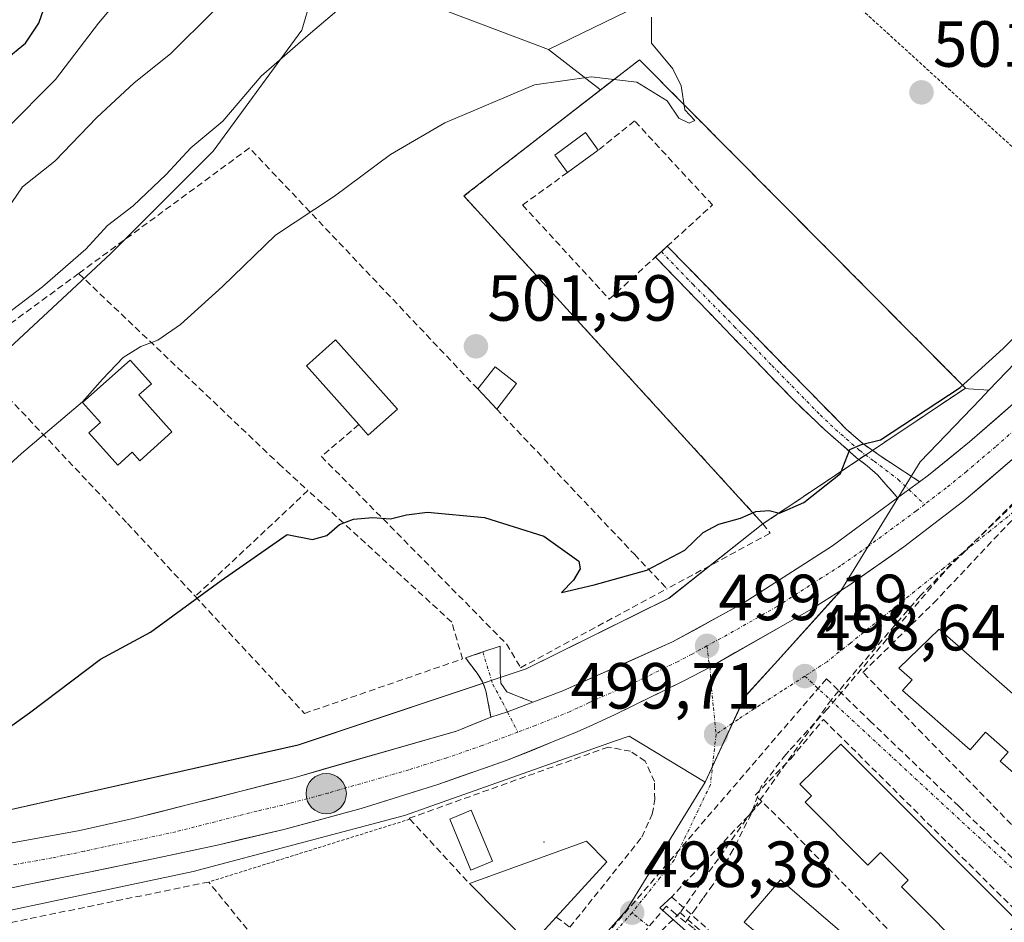
# Model space of a CAD drawing. Units: metres. Extents: x 617326 to 620768, y 4750254 to 4752627.
# Drawn here: x 619163 to 619315, y 4751115 to 4751253 of the extents above; entities that cross this region are included whole.
import ezdxf
from ezdxf.enums import TextEntityAlignment as Align

# ---------------------------------------------------------------- set-up
doc = ezdxf.new("R2010")
doc.units = ezdxf.units.M
doc.header["$MEASUREMENT"] = 0
for name, pattern in [('TRAZO_Y_PUNTO', [1, 0.5, -0.25, 0, -0.25]), ('TRAZOS', [0.75, 0.5, -0.25]), ('TRAZOSX2', [1.5, 1, -0.5])]:
    doc.linetypes.add(name, pattern=pattern)
for name, color, linetype, lineweight in [('Alambrada', 19, 'TRAZOS', 0), ('Arbolado forestal CxS', 92, 'Continuous', 0), ('Camino', 19, 'TRAZOSX2', 0), ('Camino Cxs', 19, 'Continuous', 0), ('Camino eje', 19, 'TRAZO_Y_PUNTO', 0), ('Carretera de calzada única', 19, 'Continuous', 13), ('Carretera de calzada única Cxs', 19, 'Continuous', 13), ('Carretera de calzada única eje', 19, 'TRAZO_Y_PUNTO', 0), ('Carátula', 7, 'Continuous', 5), ('Cementerio', 135, 'TRAZOSX2', 0), ('Cementerio Cxs', 135, 'Continuous', 0), ('Conducción de agua lineal', 5, 'TRAZOSX2', 0), ('Curva de nivel maestra', 36, 'Continuous', 30), ('Curva de nivel normal', 36, 'Continuous', 0), ('Edificación', 1, 'Continuous', 13), ('Edificación Cxs', 1, 'Continuous', 13), ('Edificación ligera', 1, 'Continuous', 0), ('Edificación ligera Cxs', 1, 'Continuous', 0), ('Elemento construido', 1, 'Continuous', 0), ('Layer 0', 7, 'Continuous', 0), ('Matorral CxS', 135, 'Continuous', 0), ('Muro lineal', 1, 'TRAZOSX2', 13), ('Núcleo urbano CxS', 19, 'Continuous', 0), ('Prado CxS', 92, 'Continuous', 0), ('Punto de cota en terreno', 7, 'Continuous', 0), ('Punto kilométrico de carretera', 7, 'Continuous', 0), ('Rótulo de punto de cota en terreno', 19, 'Continuous', 0), ('Seto lineal', 92, 'TRAZOSX2', 0), ('Vía urbana eje', 5, 'TRAZO_Y_PUNTO', 0)]:
    doc.layers.add(name, color=color, linetype=linetype, lineweight=lineweight)
doc.styles.add('Arial', font='txt', dxfattribs={"height": 0.2})

# ---------------------------------------------------------------- blocks, each defined once
blk = doc.blocks.new('*U164')
at = {"layer": 'Núcleo urbano CxS', "color": 19, "linetype": 'Continuous', "lineweight": 0}
blk.add_polyline3d([(619121.2755, 4751122.7913, 500.3538), (619206.2309, 4751141.9027, 499.2249), (619241.2517, 4751153.5889, 498.9811), (619263.2122, 4751164.4866, 498.7611), (619277.6501, 4751175.9101, 498.5659), (619308.7801, 4751196.7701, 498.4472), (619309.2367, 4751196.6303, 498.5222), (619312.3845, 4751196.4297, 498.9365), (619311.0877, 4751195.0809, 498.8846), (619301.8095, 4751185.4301, 499.0401), (619289.6197, 4751165.6217, 498.9406), (619288.5543, 4751164.4461, 498.8306), (619279.9159, 4751154.9139, 498.9934), (619274.8907, 4751149.3687, 499.5373), (619268.7587, 4751136.1877, 499.4341), (619257.1097, 4751143.2741, 498.9955), (619254.8573, 4751142.4789, 498.9699), (619222.5725, 4751131.0841, 498.6268), (619190.0669, 4751122.4497, 498.0774), (619139.7845, 4751111.7835, 498.0997)], dxfattribs=at)
blk = doc.blocks.new('*U175')
at = {"layer": 'Curva de nivel normal', "color": 36, "linetype": 'Continuous', "lineweight": 0}
blk.add_polyline3d([(619161.43, 4751224.15, 515), (619163.85, 4751227.69, 515), (619168.81, 4751231.64, 515), (619175.28, 4751238.35, 515), (619181.02, 4751243.7, 515), (619186.61, 4751248.17, 515), (619193.2, 4751254.71, 515)], dxfattribs=at)
blk = doc.blocks.new('*U182')
at = {"layer": 'Curva de nivel normal', "color": 36, "linetype": 'Continuous', "lineweight": 0}
blk.add_polyline3d([(619161.3, 4751236.54, 520), (619168.94, 4751244.2, 520), (619175.54, 4751252.87, 520), (619181.14, 4751259.54, 520)], dxfattribs=at)
blk = doc.blocks.new('*U216')
at = {"layer": 'Curva de nivel maestra', "color": 36, "linetype": 'Continuous', "lineweight": 30}
blk.add_polyline3d([(619161.18, 4751247.21, 525), (619164.32, 4751249.8, 525), (619166.36, 4751252.85, 525), (619168.66, 4751259.54, 525)], dxfattribs=at)
blk = doc.blocks.new('5PATER')
at = {"layer": 'Carátula', "linetype": 'Continuous', "lineweight": 5}
h = blk.add_hatch(color=250, dxfattribs=at)
edge = h.paths.add_edge_path()
edge.add_ellipse((0, 0.01), major_axis=(-1.33, -1.34), ratio=0.999422, start_angle=0, end_angle=360)
blk = doc.blocks.new('5HITCA')
at = {"layer": 'Carátula', "linetype": 'Continuous', "lineweight": 5}
h = blk.add_hatch(color=1, dxfattribs=at)
edge = h.paths.add_edge_path()
edge.add_arc((0, 0), 3.1, 0.0011, 360.0011)
at = {"layer": 'Carátula', "color": 250, "linetype": 'Continuous', "lineweight": 5}
blk.add_circle((0, 0, 0), 3.1, dxfattribs=at)

msp = doc.modelspace()

# ---------------------------------------------------------------- linework, layer by layer
at = {"layer": 'Alambrada', "color": 19, "linetype": 'TRAZOS', "lineweight": 0}
for points in [[(619469.28, 4751374.42, 499.71), (619492.3, 4751400.22, 499.83), (619499.8, 4751424.82, 503.4), (619498.12, 4751431.74, 505.12), (619474.2, 4751448.73, 510.87), (619449.4, 4751452.48, 515.18), (619440.9, 4751442.3, 513.23), (619422.43, 4751433.6, 512.92), (619410.67, 4751426.29, 512.91), (619391.3, 4751406.62, 511.33), (619363.14, 4751391.49, 512.11), (619326.39, 4751378.44, 516.04), (619294.86, 4751372.41, 521.17), (619287.16, 4751373.19, 522.97), (619276.58, 4751379.42, 526.24), (619261.46, 4751366.96, 526.17), (619311.58, 4751287.82, 503.08), (619284.35, 4751271.72, 504.25), (619283.96, 4751263.03, 503.33), (619331.01, 4751220.15, 498.94), (619371.71, 4751270.36, 499.95), (619391.07, 4751291.02, 499.87), (619411.49, 4751313.95, 500.17)], [(619223.38, 4751130.5, 498.91), (619192.48, 4751120.84, 498.45)]]:
    msp.add_polyline3d(points, dxfattribs=at)
at = {"layer": 'Arbolado forestal CxS', "color": 92, "linetype": 'Continuous', "lineweight": 0}
for points in [[(619236.04, 4751399.97, 544.58), (619257.82, 4751373.45, 526.7), (619278.34, 4751345.01, 520.59), (619298.3, 4751306.39, 507.27), (619304.19, 4751281.02, 502.58), (619273.82, 4751263.01, 503.87), (619244.7, 4751248.82, 505.2)], [(619273.82, 4751263.01, 503.87), (619244.7, 4751248.82, 505.2), (619209.8, 4751262.06, 510.61)], [(619209.8, 4751262.06, 510.61), (619244.7, 4751248.82, 505.2)]]:
    msp.add_polyline3d(points, dxfattribs=at)
at = {"layer": 'Camino', "color": 19, "linetype": 'TRAZOSX2', "lineweight": 0}
for points in [[(619261.67, 4751217.41), (619262.04, 4751217.75)], [(619262.04, 4751217.75), (619262.94, 4751218.58), (619275.59, 4751205.65), (619290.44, 4751190.48), (619293.01, 4751188.23), (619295.82, 4751186.26), (619301.72, 4751182.37)], [(619298.35, 4751179.89), (619297.85, 4751180.47), (619296.55, 4751181.96), (619295.24, 4751183.44), (619293.69, 4751184.81), (619292.04, 4751186.07), (619287.16, 4751190.35), (619282.44, 4751194.84), (619270.86, 4751206.84), (619261.13, 4751216.92), (619261.67, 4751217.41)], [(619235.85, 4751146.17), (619235.08, 4751150.23), (619234.57, 4751151.63), (619233.74, 4751152.92), (619231.93, 4751155.28), (619234.6, 4751156.2)], [(619234.6, 4751156.2), (619237.26, 4751157.11), (619237.26, 4751153.24), (619237.39, 4751151.41), (619238.28, 4751150.1), (619239.95, 4751149.42), (619242.3, 4751148.48)]]:
    msp.add_lwpolyline(points, dxfattribs=at)
at = {"layer": 'Camino Cxs', "color": 19, "linetype": 'Continuous', "lineweight": 0}
for points in [[(619301.72, 4751182.37), (619298.35, 4751179.89)], [(619242.3, 4751148.48), (619238.38, 4751147), (619235.85, 4751146.17)]]:
    msp.add_lwpolyline(points, dxfattribs=at)
for points in [[(619301.72, 4751182.37, 498.81), (619298.35, 4751179.89, 498.83), (619297.85, 4751180.47, 498.81), (619296.55, 4751181.96, 498.77), (619295.24, 4751183.44, 498.96), (619293.69, 4751184.81, 499.39), (619292.04, 4751186.07, 499.71), (619289.6, 4751188.21, 500.26), (619287.16, 4751190.35, 500.66), (619284.8, 4751192.6, 500.83), (619282.44, 4751194.84, 501.16), (619279.55, 4751197.84, 501.34), (619276.65, 4751200.84, 501.59), (619273.76, 4751203.84, 501.58), (619270.86, 4751206.84, 501.71), (619267.62, 4751210.2, 501.91), (619264.37, 4751213.56, 502.1), (619261.13, 4751216.92, 502.37), (619262.94, 4751218.58, 502.41), (619266.1, 4751215.35, 502.15), (619269.27, 4751212.12, 501.94), (619272.43, 4751208.88, 501.77), (619275.59, 4751205.65, 501.64), (619278.56, 4751202.62, 501.6), (619281.53, 4751199.58, 501.29), (619284.5, 4751196.55, 501.21), (619287.47, 4751193.51, 500.66), (619290.44, 4751190.48, 500.48), (619293.01, 4751188.23, 499.92), (619295.82, 4751186.26, 499.47), (619298.77, 4751184.32, 498.79), (619301.72, 4751182.37, 498.81)], [(619242.3, 4751148.48, 499.03), (619238.38, 4751147, 499.11), (619235.85, 4751146.17, 499.09), (619235.08, 4751150.23, 498.95), (619234.57, 4751151.63, 499.02), (619233.74, 4751152.92, 499.13), (619231.93, 4751155.28, 499.26), (619234.6, 4751156.2, 499.27), (619237.26, 4751157.11, 499.28), (619237.26, 4751153.24, 499.01), (619237.39, 4751151.41, 499), (619238.28, 4751150.1, 498.96), (619239.95, 4751149.42, 498.92), (619242.3, 4751148.48, 499.03)]]:
    msp.add_polyline3d(points, close=True, dxfattribs=at)
at = {"layer": 'Camino eje', "color": 19, "linetype": 'TRAZO_Y_PUNTO', "lineweight": 0}
for points in [[(619262.04, 4751217.75), (619266.9, 4751212.71), (619273.23, 4751206.25), (619279.02, 4751200.25), (619286.44, 4751192.66), (619288.8, 4751190.42), (619292.53, 4751187.15), (619293.35, 4751186.52), (619294.76, 4751185.54), (619298.44, 4751182.72), (619300.08, 4751181.17)], [(619300.08, 4751181.17), (619302.5, 4751178.88)], [(619234.6, 4751156.2), (619236.12, 4751151.25), (619237.63, 4751148.48), (619238.38, 4751147)], [(619238.38, 4751147), (619239.97, 4751143.88)]]:
    msp.add_lwpolyline(points, dxfattribs=at)
at = {"layer": 'Carretera de calzada única', "color": 19, "linetype": 'Continuous', "lineweight": 13}
for points in [[(619301.72, 4751182.37), (619303.1, 4751183.39), (619309.39, 4751188.51), (619316.92, 4751195.09), (619321.01, 4751198.93), (619329.87, 4751207.74), (619342.6, 4751221.06), (619364.16, 4751245.68), (619395.23, 4751282.13), (619414.73, 4751304.92), (619461.89, 4751358.99), (619478.25, 4751377.89), (619501.14, 4751405.19), (619506.07, 4751411.51), (619514.71, 4751424.65), (619519.28, 4751431.96), (619523.16, 4751438.39), (619524.71, 4751441.82), (619529.21, 4751454.38), (619532.55, 4751463.76), (619534.39, 4751469.92), (619543.51, 4751507.25), (619548.23, 4751528.05), (619552.69, 4751550.09)], [(619523.37, 4751425.59), (619520.46, 4751420.94), (619511.64, 4751407.52), (619506.46, 4751400.89), (619483.5, 4751373.49), (619456.8, 4751344.11), (619440.37, 4751324.83), (619402.46, 4751280.91), (619356.75, 4751228.11), (619336.64, 4751206.17), (619327.23, 4751196.41), (619317.39, 4751187.02), (619308.53, 4751179.44), (619299.28, 4751172.38), (619290.83, 4751166.41), (619285.03, 4751162.71), (619269.52, 4751153.89)], [(619242.3, 4751148.48), (619246.89, 4751150.21), (619263.76, 4751157.75), (619274.6, 4751163.69), (619288.32, 4751172.51), (619298.35, 4751179.89)], [(619269.52, 4751153.89), (619265.48, 4751151.76), (619254.96, 4751146.6), (619251.53, 4751145.01), (619249.1, 4751143.9), (619238.48, 4751139.6), (619227.66, 4751135.84), (619215.92, 4751132.14), (619204.03, 4751128.92), (619194.01, 4751126.57), (619183.94, 4751124.38), (619174.03, 4751122.36), (619164.1, 4751120.34), (619154.14, 4751118.19)], [(619132.92, 4751120.23), (619140.01, 4751122.11), (619152.94, 4751125.19), (619172.64, 4751128.75), (619180.87, 4751130.58), (619205.78, 4751136.92), (619230.53, 4751144.04), (619235.85, 4751146.17)]]:
    msp.add_lwpolyline(points, dxfattribs=at)
at = {"layer": 'Carretera de calzada única Cxs', "color": 19, "linetype": 'Continuous', "lineweight": 13}
for points in [[(619301.72, 4751182.37), (619298.35, 4751179.89)], [(619242.3, 4751148.48), (619238.38, 4751147), (619235.85, 4751146.17)]]:
    msp.add_lwpolyline(points, dxfattribs=at)
for points in [[(619160.82, 4751126.61, 499.62), (619164.76, 4751127.33, 499.62), (619168.7, 4751128.04, 499.64), (619172.64, 4751128.75, 499.65), (619176.76, 4751129.67, 499.54), (619180.87, 4751130.58, 499.36), (619185.02, 4751131.64, 499.3), (619189.17, 4751132.69, 499.4), (619193.33, 4751133.75, 499.49), (619197.48, 4751134.81, 499.31), (619201.63, 4751135.86, 499.15), (619205.78, 4751136.92, 499.15), (619209.91, 4751138.11, 499.21), (619214.03, 4751139.29, 499.19), (619218.16, 4751140.48, 499), (619222.28, 4751141.67, 498.9), (619226.41, 4751142.85, 499.08), (619230.53, 4751144.04, 499.06), (619233.19, 4751145.1, 499), (619235.85, 4751146.17, 499.09), (619238.38, 4751147, 499.11), (619242.3, 4751148.48, 499.03), (619246.89, 4751150.21, 498.85), (619251.11, 4751152.1, 498.89), (619255.33, 4751153.98, 498.88), (619259.54, 4751155.87, 498.79), (619263.76, 4751157.75, 498.88), (619267.37, 4751159.73, 498.82), (619270.99, 4751161.71, 498.81), (619274.6, 4751163.69, 498.81), (619278.03, 4751165.9, 498.69), (619281.46, 4751168.1, 498.79), (619284.89, 4751170.31, 498.68), (619288.32, 4751172.51, 498.66), (619291.66, 4751174.97, 498.64), (619295.01, 4751177.43, 498.65), (619298.35, 4751179.89, 498.83), (619301.72, 4751182.37, 498.81), (619303.1, 4751183.39, 498.82), (619306.25, 4751185.95, 498.74), (619309.39, 4751188.51, 498.72), (619313.16, 4751191.8, 498.71), (619316.92, 4751195.09, 498.78)], [(619317.39, 4751187.02, 499), (619314.44, 4751184.49, 498.95), (619311.48, 4751181.97, 499), (619308.53, 4751179.44, 499), (619305.45, 4751177.09, 499.04), (619302.36, 4751174.73, 499.04), (619299.28, 4751172.38, 499.06), (619296.46, 4751170.39, 499.18), (619293.65, 4751168.4, 499.21), (619290.83, 4751166.41, 499.2), (619287.93, 4751164.56, 499.26), (619285.03, 4751162.71, 499.25), (619281.15, 4751160.51, 499.35), (619277.28, 4751158.3, 499.37), (619273.4, 4751156.1, 499.37), (619269.52, 4751153.89, 499.45), (619265.48, 4751151.76, 499.44), (619261.97, 4751150.04, 499.46), (619258.47, 4751148.32, 499.47), (619254.96, 4751146.6, 499.39), (619251.53, 4751145.01, 499.42), (619249.1, 4751143.9, 499.47), (619245.56, 4751142.47, 499.39), (619242.02, 4751141.03, 499.34), (619238.48, 4751139.6, 499.45), (619234.87, 4751138.35, 499.55), (619231.27, 4751137.09, 499.37), (619227.66, 4751135.84, 499.33), (619223.75, 4751134.61, 499.39), (619219.83, 4751133.37, 499.49), (619215.92, 4751132.14, 499.36), (619211.96, 4751131.07, 499.31), (619207.99, 4751129.99, 499.41), (619204.03, 4751128.92, 499.58), (619200.69, 4751128.14, 499.6), (619197.35, 4751127.35, 499.45), (619194.01, 4751126.57, 499.4), (619190.65, 4751125.84, 499.47), (619187.3, 4751125.11, 499.62), (619183.94, 4751124.38, 499.68), (619180.64, 4751123.71, 499.7), (619177.33, 4751123.03, 499.73), (619174.03, 4751122.36, 499.7), (619170.72, 4751121.69, 499.69), (619167.41, 4751121.01, 499.7), (619164.1, 4751120.34, 499.71), (619160.78, 4751119.62, 499.72)]]:
    msp.add_polyline3d(points, dxfattribs=at)
at = {"layer": 'Carretera de calzada única eje', "color": 19, "linetype": 'TRAZO_Y_PUNTO', "lineweight": 0}
for points in [[(619398.85, 4751281.51), (619383.32, 4751263.29), (619360.46, 4751236.9), (619349.67, 4751224.59), (619339.62, 4751213.6), (619333.26, 4751206.94), (619328.55, 4751202.07), (619324.12, 4751197.67), (619322.07, 4751195.75), (619317.16, 4751191.06), (619313.39, 4751187.76), (619308.96, 4751183.98), (619305.82, 4751181.42), (619302.5, 4751178.88)], [(619302.5, 4751178.88), (619301.19, 4751177.88), (619293.8, 4751172.44), (619289.57, 4751169.46), (619286.67, 4751167.6), (619279.82, 4751163.19), (619272.17, 4751158.84), (619269.05, 4751157.14)], [(619269.05, 4751157.14), (619266.76, 4751155.88), (619264.62, 4751154.76), (619259.35, 4751152.18), (619250.92, 4751148.41), (619249.21, 4751147.6), (619248, 4751147.05), (619242.69, 4751144.91), (619239.97, 4751143.88)], [(619239.97, 4751143.88), (619234.5, 4751141.82), (619229.08, 4751139.93), (619223.23, 4751138.09), (619210.85, 4751134.52), (619204.91, 4751132.92), (619199.89, 4751131.74), (619187.44, 4751128.57), (619182.41, 4751127.48), (619177.46, 4751126.47), (619173.32, 4751125.56), (619168.37, 4751124.55), (619158.53, 4751122.76), (619153.55, 4751121.69), (619148.57, 4751120.59), (619142.1, 4751119.06), (619135.98, 4751117.63), (619132.55, 4751116.72)]]:
    msp.add_lwpolyline(points, dxfattribs=at)
at = {"layer": 'Cementerio', "color": 135, "linetype": 'TRAZOSX2', "lineweight": 0}
msp.add_polyline3d([(619277.65, 4751175.91, 499.48), (619308.78, 4751196.77, 499.11), (619258.66, 4751247.25, 505.04), (619231.69, 4751226.3, 503.69), (619277.65, 4751175.91, 499.48)], dxfattribs=at)
at = {"layer": 'Cementerio Cxs', "color": 135, "linetype": 'Continuous', "lineweight": 0}
msp.add_polyline3d([(619277.65, 4751175.91, 499.48), (619231.69, 4751226.3, 503.69), (619258.66, 4751247.25, 505.04), (619308.78, 4751196.77, 499.11), (619277.65, 4751175.91, 499.48)], close=True, dxfattribs=at)
at = {"layer": 'Conducción de agua lineal', "color": 5, "linetype": 'TRAZOSX2', "lineweight": 0}
for points in [[(619317.37, 4751180.04, 498.36), (619306.5, 4751169.68, 498.46), (619296.7, 4751158.17, 498.37), (619287.59, 4751147.48, 498.45)], [(619317.32, 4751180.27, 498.39), (619301.84, 4751164.89, 498.47)], [(619301.84, 4751164.89, 498.47), (619289.31, 4751150.24, 498.36), (619288.16, 4751148.89, 498.4)], [(619287.41, 4751152.08, 498.45), (619260, 4751120.22, 498.63), (619252.4, 4751111.4, 498.09)], [(619287.41, 4751152.08, 498.45), (619289.31, 4751150.24, 498.36), (619294.08, 4751145.64, 498.23), (619307.73, 4751132.5, 498.01), (619317.83, 4751122.76, 497.89), (619325.44, 4751115.43, 497.79), (619325.86, 4751115.03, 497.79)], [(619288.16, 4751148.89, 498.4), (619264.92, 4751116.15, 498.33)], [(619287.59, 4751147.48, 498.45), (619281.62, 4751140.95, 499.05), (619281.17, 4751140.46, 499.07), (619277.38, 4751135.5, 499.26), (619275.86, 4751131.33, 498.7), (619273.08, 4751125.82, 498.18), (619269.97, 4751120.43, 498.12), (619268.41, 4751118.29, 498.15), (619267.31, 4751116.78, 498.22), (619265.77, 4751114.66, 498.29)], [(619265.77, 4751114.66, 498.29), (619264.24, 4751115.91, 498.35), (619262.81, 4751117.15, 498.46), (619245.65, 4751096.82, 497.88), (619242.61, 4751093.48, 497.85), (619241.39, 4751091.93, 497.74), (619240.8, 4751091.15, 497.7), (619219.29, 4751066.71, 497.48)], [(619264.92, 4751116.15, 498.33), (619240.77, 4751092.39, 497.76)], [(619264.92, 4751116.15, 498.33), (619278.08, 4751104.22, 497.57)], [(619219.29, 4751066.71, 497.48), (619222.03, 4751064.41, 497.54), (619231.36, 4751056.02, 497.37), (619236.81, 4751051.13, 497.42), (619237.45, 4751050.55, 497.42), (619253.62, 4751036.02, 497.08), (619254.97, 4751034.81, 497.07), (619256.67, 4751036.52, 497.18), (619276.92, 4751059.22, 497), (619279.18, 4751061.64, 497.03), (619280.17, 4751062.68, 497.06), (619281.09, 4751063.67, 497.09), (619282.2, 4751065.18, 497.08), (619298.15, 4751083, 497.27), (619299.48, 4751084.5, 497.33), (619297.95, 4751085.87, 497.35), (619284.99, 4751097.53, 497.63), (619275.61, 4751105.97, 497.77), (619266.99, 4751113.73, 498.25), (619265.77, 4751114.66, 498.29)]]:
    msp.add_polyline3d(points, dxfattribs=at)
at = {"layer": 'Curva de nivel maestra', "color": 36, "linetype": 'Continuous', "lineweight": 30}
msp.add_polyline3d([(619149.53, 4751135.85, 500), (619164.95, 4751146.87, 500), (619175.86, 4751155.11, 500), (619183.52, 4751159.27, 500), (619194.4, 4751167.2, 500), (619204.53, 4751174.27, 500), (619208.43, 4751173.47, 500), (619210.6, 4751174.12, 500), (619212.55, 4751175.82, 500), (619214.72, 4751176.61, 500), (619217.62, 4751176.85, 500), (619220.39, 4751176.66, 500), (619222.86, 4751177.27, 500), (619226.11, 4751177.7, 500), (619234.88, 4751176.88, 500), (619243.97, 4751173.98, 500), (619249.33, 4751170.16, 500), (619249.56, 4751169, 500), (619248.55, 4751167.23, 500), (619246.7, 4751165.36, 500), (619251.7, 4751166.51, 500), (619259.81, 4751168.76, 500), (619265.64, 4751171.83, 500), (619268.47, 4751174.56, 500), (619270.86, 4751175.85, 500), (619274.2, 4751176.78, 500), (619276.58, 4751177.79, 500), (619278.61, 4751177.96, 500), (619280.2, 4751177.54, 500), (619283.92, 4751179.19, 500), (619289.59, 4751183.66, 500), (619291, 4751187.33, 500), (619292.8, 4751188.12, 500), (619295.69, 4751188.81, 500), (619307.97, 4751196.87, 500), (619314.58, 4751202.87, 500), (619318.86, 4751207.2, 500)], dxfattribs=at)
at = {"layer": 'Curva de nivel normal', "color": 36, "linetype": 'Continuous', "lineweight": 0}
for points in [[(619218.26, 4751259.98, 510), (619207.76, 4751251.01, 510), (619200.53, 4751244.72, 510), (619194.66, 4751237.79, 510), (619189.72, 4751233.7, 510), (619185.93, 4751229.6, 510), (619180.86, 4751224.78, 510), (619176.94, 4751221.74, 510), (619173.57, 4751218.13, 510), (619166.92, 4751212.35, 510), (619160.61, 4751207.54, 510)], [(619151.82, 4751175.84, 505), (619163.71, 4751186.7, 505), (619173.06, 4751194.68, 505), (619176.14, 4751198.16, 505), (619179.3, 4751201.45, 505), (619182.02, 4751203.18, 505), (619184.65, 4751204.12, 505), (619188.15, 4751206.54, 505), (619194.6, 4751212.4, 505), (619202.74, 4751220.3, 505), (619211.8, 4751226.26, 505), (619220.4, 4751232.66, 505), (619228.75, 4751237.56, 505), (619242.53, 4751243.38, 505), (619251.25, 4751244.64, 505), (619258.26, 4751243.78, 505), (619262.94, 4751240.95, 505), (619264.7, 4751238.28, 505), (619266.32, 4751237.5, 505), (619267.16, 4751237.91, 505), (619265.66, 4751239.56, 505), (619265.09, 4751243.25, 505), (619263.82, 4751245.83, 505), (619260.54, 4751249.78, 505), (619260.5, 4751253.79, 505)]]:
    msp.add_polyline3d(points, dxfattribs=at)
at = {"layer": 'Edificación', "color": 1, "linetype": 'Continuous', "lineweight": 13}
for points in [[(619252.35, 4751233.36, 503.5), (619247.62, 4751229.91, 503.46), (619245.66, 4751232.59, 504), (619250.37, 4751236.05, 504.02), (619252.35, 4751233.36, 503.5)], [(619221.47, 4751193.52, 501.02), (619216.99, 4751189.54, 500.8), (619215.55, 4751191.16, 501.01), (619207.5, 4751200.21, 502.12), (619211.98, 4751204.19, 502.28), (619221.47, 4751193.52, 501.02)], [(619186.82, 4751190.04, 502.64), (619181.89, 4751185.61, 502.89), (619180.73, 4751186.93, 503.25), (619178.48, 4751184.91, 503.15), (619174.03, 4751189.88, 504.34), (619175.82, 4751191.49, 504.33), (619173.1, 4751194.55, 504.89), (619180.39, 4751201.07, 504.8), (619183.67, 4751197.43, 503.99), (619181.75, 4751195.71, 504.08), (619186.82, 4751190.04, 502.64)], [(619304.75, 4751159.7, 498.49), (619332.33, 4751135.49, 497.91), (619326.36, 4751128.69, 498.04), (619314.12, 4751139.43, 498.26), (619315.33, 4751140.81, 498.29), (619311.86, 4751143.85, 498.5), (619309.49, 4751141.15, 498.31), (619299.11, 4751150.26, 498.32), (619300.58, 4751151.92, 498.43), (619298.54, 4751153.71, 498.39), (619304.75, 4751159.7, 498.49)], [(619289.64, 4751142.01, 498.39), (619316.92, 4751114.64, 497.96), (619310.63, 4751108.37, 498), (619298.95, 4751120.09, 498.17), (619299.97, 4751121.11, 498.18), (619295.72, 4751125.36, 498.37), (619293.79, 4751123.43, 498.33), (619284.12, 4751133.13, 498.45), (619285.09, 4751134.1, 498.48), (619283.31, 4751135.88, 498.6), (619289.64, 4751142.01, 498.39)], [(619245.87, 4751115.44, 497.99), (619241.94, 4751111.14, 497.66), (619232.53, 4751120.61, 498.46), (619250.52, 4751127.13, 498.65), (619253.66, 4751123.93, 498.63), (619245.87, 4751115.44, 497.99)], [(619300.44, 4751103.9, 497.56), (619294.85, 4751097.4, 497.68), (619287.35, 4751103.86, 497.21), (619282.28, 4751108.21, 497.07), (619274.78, 4751114.66, 497.87), (619280.36, 4751121.18, 497.81), (619300.44, 4751103.9, 497.56)]]:
    msp.add_polyline3d(points, dxfattribs=at)
at = {"layer": 'Edificación Cxs', "color": 1, "linetype": 'Continuous', "lineweight": 13}
for points in [[(619252.35, 4751233.36, 503.5), (619247.62, 4751229.91, 503.46), (619245.66, 4751232.59, 504), (619250.37, 4751236.05, 504.02), (619252.35, 4751233.36, 503.5)], [(619221.47, 4751193.52, 501.02), (619216.99, 4751189.54, 500.8), (619215.55, 4751191.16, 501.01), (619207.5, 4751200.21, 502.12), (619211.98, 4751204.19, 502.28), (619221.47, 4751193.52, 501.02)], [(619186.82, 4751190.04, 502.64), (619181.89, 4751185.61, 502.89), (619180.73, 4751186.93, 503.25), (619178.48, 4751184.91, 503.15), (619174.03, 4751189.88, 504.34), (619175.82, 4751191.49, 504.33), (619173.1, 4751194.55, 504.89), (619180.39, 4751201.07, 504.8), (619183.67, 4751197.43, 503.99), (619181.75, 4751195.71, 504.08), (619186.82, 4751190.04, 502.64)], [(619304.75, 4751159.7, 498.49), (619332.33, 4751135.49, 497.91), (619326.36, 4751128.69, 498.04), (619314.12, 4751139.43, 498.27), (619315.33, 4751140.81, 498.29), (619311.86, 4751143.85, 498.5), (619309.49, 4751141.15, 498.31), (619299.11, 4751150.26, 498.32), (619300.58, 4751151.92, 498.43), (619298.54, 4751153.71, 498.39), (619304.75, 4751159.7, 498.49)], [(619289.64, 4751142.01, 498.39), (619316.92, 4751114.64, 497.96), (619310.63, 4751108.37, 498), (619298.95, 4751120.09, 498.17), (619299.97, 4751121.11, 498.18), (619295.72, 4751125.36, 498.37), (619293.79, 4751123.43, 498.33), (619284.12, 4751133.13, 498.45), (619285.09, 4751134.1, 498.48), (619283.31, 4751135.88, 498.6), (619289.64, 4751142.01, 498.39)], [(619245.87, 4751115.44, 497.99), (619241.94, 4751111.14, 497.66), (619232.53, 4751120.61, 498.46), (619250.52, 4751127.13, 498.65), (619253.66, 4751123.93, 498.63), (619245.87, 4751115.44, 497.99)], [(619300.44, 4751103.9, 497.56), (619294.85, 4751097.4, 497.68), (619287.35, 4751103.86, 497.21), (619282.28, 4751108.21, 497.07), (619274.78, 4751114.66, 497.87), (619280.36, 4751121.18, 497.81), (619300.44, 4751103.9, 497.56)]]:
    msp.add_polyline3d(points, close=True, dxfattribs=at)
at = {"layer": 'Edificación ligera', "color": 1, "linetype": 'Continuous', "lineweight": 0}
for points in [[(619239.79, 4751197.46, 500.99), (619236.74, 4751193.55, 500.96), (619233.81, 4751196.64, 501.16), (619236.47, 4751200.05, 501.25), (619239.79, 4751197.46, 500.99)], [(619236.08, 4751124.06, 498.59), (619232.77, 4751122.68, 498.61), (619229.51, 4751130.49, 498.86), (619232.81, 4751131.87, 498.8), (619236.08, 4751124.06, 498.59)]]:
    msp.add_polyline3d(points, dxfattribs=at)
at = {"layer": 'Edificación ligera Cxs', "color": 1, "linetype": 'Continuous', "lineweight": 0}
for points in [[(619239.79, 4751197.46, 500.99), (619236.74, 4751193.55, 500.96), (619233.81, 4751196.64, 501.16), (619236.47, 4751200.05, 501.25), (619239.79, 4751197.46, 500.99)], [(619236.08, 4751124.06, 498.59), (619232.77, 4751122.68, 498.61), (619229.51, 4751130.49, 498.86), (619232.81, 4751131.87, 498.8), (619236.08, 4751124.06, 498.59)]]:
    msp.add_polyline3d(points, close=True, dxfattribs=at)
at = {"layer": 'Elemento construido', "color": 1, "linetype": 'Continuous', "lineweight": 0}
msp.add_polyline3d([(619263.68, 4751118.62, 498.47), (619261.78, 4751116.89, 498.5), (619297.73, 4751085.08, 497.32), (619254.33, 4751036.05, 497.11), (619219.67, 4751066.5, 497.49), (619218.95, 4751067.15, 497.47), (619217.69, 4751065.67, 497.43)], dxfattribs=at)
at = {"layer": 'Layer 0', "linetype": 'Continuous', "lineweight": 0}
msp.add_point((619244, 4751127, 498.56), dxfattribs=at)
at = {"layer": 'Matorral CxS', "color": 135, "linetype": 'Continuous', "lineweight": 0}
for points in [[(619209.8, 4751262.06, 510.61), (619209.57, 4751261.26, 510.5), (619206.77, 4751251.8, 509.22), (619193.16, 4751233.18, 507.84), (619177.4, 4751217.42, 507.05), (619157.35, 4751198.8, 507.2), (619137.3, 4751185.91, 507.93), (619112.23, 4751184.48, 513.44), (619097.19, 4751173.73, 514.05), (619075.7, 4751161.56, 514.18), (619050.63, 4751152.96, 514.82), (619034.7, 4751146.2, 514.8)], [(619209.57, 4751261.26, 510.5), (619206.77, 4751251.8, 509.22), (619193.16, 4751233.18, 507.84), (619177.4, 4751217.42, 507.05), (619157.35, 4751198.8, 507.2), (619137.3, 4751185.91, 507.93), (619112.23, 4751184.48, 513.44), (619097.19, 4751173.73, 514.05), (619075.7, 4751161.56, 514.18), (619050.63, 4751152.96, 514.82), (619034.7, 4751146.2, 514.8), (619019.76, 4751166.47, 520.75), (618996.11, 4751188.53, 528.12), (618968.82, 4751184.52, 529.15), (618943.49, 4751173.53, 529.54), (618928.34, 4751160.08, 527.57), (618951.33, 4751141.19, 518.51), (618897.35, 4751139.52, 517.05), (618859.42, 4751113.82, 511.52), (618859.42, 4751113.82, 511.52), (618844.59, 4751145.48, 516.4), (618800.14, 4751143.89, 533.97), (618741.7, 4751144.09, 551.8), (618694.63, 4751153.27, 562.71)]]:
    msp.add_polyline3d(points, dxfattribs=at)
at = {"layer": 'Muro lineal', "color": 1, "linetype": 'TRAZOSX2', "lineweight": 13}
for points in [[(619247.62, 4751229.91, 503.46), (619240.71, 4751224.92, 503.43), (619254.03, 4751210.44, 502.12), (619269.89, 4751224.92, 502.62), (619257.92, 4751237.83, 503.88), (619252.35, 4751233.36, 503.5)], [(619277.47, 4751133.21, 498.95), (619263.68, 4751118.62, 498.47), (619263.6, 4751118.54, 498.47), (619279.1, 4751104.72, 497.48), (619282.28, 4751108.21, 497.07)]]:
    msp.add_polyline3d(points, dxfattribs=at)
at = {"layer": 'Núcleo urbano CxS', "color": 19, "linetype": 'Continuous', "lineweight": 0}
msp.add_polyline3d([(619277.65, 4751175.91, 498.57), (619231.69, 4751226.3, 503.32), (619252.69, 4751242.61, 504.17), (619258.66, 4751247.25, 504.98), (619307.36, 4751198.2, 498.46), (619308.78, 4751196.77, 498.45), (619277.65, 4751175.91, 498.57)], close=True, dxfattribs=at)
for points in [[(619308.78, 4751196.77, 498.45), (619307.36, 4751198.2, 498.46), (619258.66, 4751247.25, 504.98), (619252.69, 4751242.61, 504.17)], [(619252.69, 4751242.61, 504.17), (619231.69, 4751226.3, 503.32), (619277.65, 4751175.91, 498.57)], [(619201.36, 4751054.12, 497.33), (619256.7, 4751116.49, 498.36), (619268.76, 4751136.19, 499.43), (619274.89, 4751149.37, 499.54), (619279.92, 4751154.91, 498.99), (619288.55, 4751164.45, 498.83), (619289.62, 4751165.62, 498.94), (619301.81, 4751185.43, 499.04), (619311.09, 4751195.08, 498.88), (619312.38, 4751196.43, 498.94), (619327.2, 4751211.85, 498.87), (619341.61, 4751197.82, 497.65), (619375.95, 4751172.97, 495.7), (619376.98, 4751172.23, 495.4), (619352.6, 4751121.94, 494.32), (619332.63, 4751093.59, 494.64)], [(619327.2, 4751211.85, 498.87), (619312.38, 4751196.43, 498.94)], [(619308.78, 4751196.77, 498.45), (619277.65, 4751175.91, 498.57)], [(619308.78, 4751196.77, 498.45), (619277.65, 4751175.91, 498.57)], [(619308.78, 4751196.77, 498.45), (619309.24, 4751196.63, 498.52), (619312.38, 4751196.43, 498.94)], [(619312.38, 4751196.43, 498.94), (619311.09, 4751195.08, 498.88), (619301.81, 4751185.43, 499.04), (619289.62, 4751165.62, 498.94), (619288.55, 4751164.45, 498.83), (619279.92, 4751154.91, 498.99), (619274.89, 4751149.37, 499.54), (619268.76, 4751136.19, 499.43)], [(619312.38, 4751196.43, 498.94), (619311.09, 4751195.08, 498.88), (619301.81, 4751185.43, 499.04), (619289.62, 4751165.62, 498.94), (619288.55, 4751164.45, 498.83), (619279.92, 4751154.91, 498.99), (619274.89, 4751149.37, 499.54), (619268.76, 4751136.19, 499.43)], [(619277.65, 4751175.91, 498.57), (619263.21, 4751164.49, 498.76), (619241.25, 4751153.59, 498.98), (619206.23, 4751141.9, 499.22), (619121.28, 4751122.79, 500.35), (619120.96, 4751122.71, 500.34), (619120.53, 4751122.58, 500.32), (619094.82, 4751114.11, 500.82), (619094.75, 4751114.08, 500.82), (619094.38, 4751113.95, 500.82), (619062.27, 4751101.24, 500.75)], [(619268.76, 4751136.19, 499.43), (619257.11, 4751143.27, 499), (619254.86, 4751142.48, 498.97), (619222.57, 4751131.08, 498.63), (619190.07, 4751122.45, 498.08), (619139.78, 4751111.78, 498.1), (619116.99, 4751104.89, 499.81), (619115.28, 4751104.38, 499.76), (619110.09, 4751102.81, 499.62), (619096.48, 4751098.69, 499.68), (619096.1, 4751098.58, 499.68), (619095.89, 4751098.48, 499.68), (619082.5, 4751092.04, 500.2), (619069.69, 4751085.88, 500.26), (619035.15, 4751065.56, 500.46), (619020.62, 4751055.96, 500.1), (619016.19, 4751053.04, 500.05), (619008.23, 4751047.78, 499.77), (619002.59, 4751041.87, 499.43), (618983.14, 4751021.51, 498.6), (618965.06, 4751002.58, 498.34), (618965.72, 4751001.34, 498.28), (618966.03, 4751000.76, 498.26)], [(619268.76, 4751136.19, 499.43), (619257.11, 4751143.27, 499), (619254.86, 4751142.48, 498.97), (619222.57, 4751131.08, 498.63), (619190.07, 4751122.45, 498.08), (619139.78, 4751111.78, 498.1), (619116.99, 4751104.89, 499.81), (619115.28, 4751104.38, 499.76), (619110.09, 4751102.81, 499.62), (619096.48, 4751098.69, 499.68), (619096.1, 4751098.58, 499.68), (619095.89, 4751098.48, 499.68), (619082.5, 4751092.04, 500.2), (619069.69, 4751085.88, 500.26), (619035.15, 4751065.56, 500.46), (619020.62, 4751055.96, 500.1), (619016.19, 4751053.04, 500.05), (619008.23, 4751047.78, 499.77), (619002.59, 4751041.87, 499.43), (618983.14, 4751021.51, 498.6), (618965.06, 4751002.58, 498.34), (618965.72, 4751001.34, 498.28), (618966.03, 4751000.76, 498.26)], [(619139.78, 4751111.78, 498.1), (619190.07, 4751122.45, 498.08), (619222.57, 4751131.08, 498.63), (619254.86, 4751142.48, 498.97), (619257.11, 4751143.27, 499), (619268.76, 4751136.19, 499.43), (619256.7, 4751116.49, 498.36), (619201.36, 4751054.12, 497.33), (619150.43, 4750996.47, 496.92)], [(619268.76, 4751136.19, 499.43), (619256.7, 4751116.49, 498.36), (619201.36, 4751054.12, 497.33)], [(619268.76, 4751136.19, 499.43), (619256.7, 4751116.49, 498.36), (619201.36, 4751054.12, 497.33)]]:
    msp.add_polyline3d(points, dxfattribs=at)
at = {"layer": 'Prado CxS', "color": 92, "linetype": 'Continuous', "lineweight": 0}
for points in [[(619236.04, 4751399.97, 544.58), (619257.82, 4751373.45, 526.7), (619278.34, 4751345.01, 520.59), (619298.3, 4751306.39, 507.27), (619304.19, 4751281.02, 502.58), (619273.82, 4751263.01, 503.87), (619244.7, 4751248.82, 505.2)], [(619424, 4751320.11, 499.15), (619327.2, 4751211.85, 498.87), (619312.38, 4751196.43, 498.94), (619312.38, 4751196.43, 498.94), (619309.24, 4751196.63, 498.52), (619308.78, 4751196.77, 498.45), (619307.36, 4751198.2, 498.46), (619258.66, 4751247.25, 504.98), (619252.69, 4751242.61, 504.17), (619244.7, 4751248.82, 505.2), (619273.82, 4751263.01, 503.87)], [(619209.8, 4751262.06, 510.61), (619209.57, 4751261.26, 510.5), (619206.77, 4751251.8, 509.22), (619193.16, 4751233.18, 507.84), (619177.4, 4751217.42, 507.05), (619157.35, 4751198.8, 507.2), (619137.3, 4751185.91, 507.93), (619112.23, 4751184.48, 513.44), (619097.19, 4751173.73, 514.05), (619075.7, 4751161.56, 514.18), (619050.63, 4751152.96, 514.82), (619034.7, 4751146.2, 514.8)], [(619209.8, 4751262.06, 510.61), (619244.7, 4751248.82, 505.2), (619252.69, 4751242.61, 504.17), (619231.69, 4751226.3, 503.32), (619277.65, 4751175.91, 498.57), (619263.21, 4751164.49, 498.76), (619241.25, 4751153.59, 498.98), (619206.23, 4751141.9, 499.22), (619121.28, 4751122.79, 500.35)], [(619209.8, 4751262.06, 510.61), (619244.7, 4751248.82, 505.2)], [(619157.35, 4751198.8, 507.2), (619177.4, 4751217.42, 507.05), (619193.16, 4751233.18, 507.84), (619206.77, 4751251.8, 509.22), (619209.57, 4751261.26, 510.5)], [(619244.7, 4751248.82, 505.2), (619252.69, 4751242.61, 504.17)], [(619244.7, 4751248.82, 505.2), (619252.69, 4751242.61, 504.17)], [(619308.78, 4751196.77, 498.45), (619307.36, 4751198.2, 498.46), (619258.66, 4751247.25, 504.98), (619252.69, 4751242.61, 504.17)], [(619252.69, 4751242.61, 504.17), (619231.69, 4751226.3, 503.32), (619277.65, 4751175.91, 498.57)], [(619327.2, 4751211.85, 498.87), (619312.38, 4751196.43, 498.94)], [(619308.78, 4751196.77, 498.45), (619309.24, 4751196.63, 498.52), (619312.38, 4751196.43, 498.94)], [(619277.65, 4751175.91, 498.57), (619263.21, 4751164.49, 498.76), (619241.25, 4751153.59, 498.98), (619206.23, 4751141.9, 499.22), (619121.28, 4751122.79, 500.35), (619120.96, 4751122.71, 500.34), (619120.53, 4751122.58, 500.32), (619094.82, 4751114.11, 500.82), (619094.75, 4751114.08, 500.82), (619094.38, 4751113.95, 500.82), (619062.27, 4751101.24, 500.75)]]:
    msp.add_polyline3d(points, dxfattribs=at)
at = {"layer": 'Seto lineal', "color": 92, "linetype": 'TRAZOSX2', "lineweight": 0}
for points in [[(619277.65, 4751175.91, 499.48), (619308.78, 4751196.77, 499.11), (619258.66, 4751247.25, 505.04), (619231.69, 4751226.3, 503.69), (619277.65, 4751175.91, 499.48)], [(619233.81, 4751196.64, 501.16), (619198.73, 4751233.68, 508.37), (619172.48, 4751214.38, 509.22)], [(619172.48, 4751214.38, 509.22), (619155.46, 4751201.88, 509.76), (619179.98, 4751175.96, 501.76), (619190.4, 4751164.76, 499.98)], [(619172.48, 4751214.38, 509.22), (619202.92, 4751185.44, 500.91), (619203.21, 4751185.16, 500.87), (619207.73, 4751181.02, 500.4)], [(619236.74, 4751193.55, 500.96), (619257.89, 4751171.22, 500.07), (619262.91, 4751165.92, 498.91)], [(619215.55, 4751191.16, 501.01), (619209.79, 4751186.26, 500.72), (619238.23, 4751157.44, 499.3), (619240.4, 4751153.78, 498.49), (619262.91, 4751165.92, 498.91)], [(619207.73, 4751181.02, 500.4), (619190.4, 4751164.76, 499.98)], [(619190.4, 4751164.76, 499.98), (619207.18, 4751146.76, 498.82), (619231.49, 4751155.13, 499.26), (619229.82, 4751160.79, 499.4), (619207.73, 4751181.02, 500.4)], [(619323.18, 4751122.17, 497.91), (619292.99, 4751153.07, 498.27), (619303.87, 4751163.71, 498.34), (619316.3, 4751176.87, 498.26), (619326.42, 4751167.98, 497.89)], [(619277.65, 4751175.91, 499.48), (619278.74, 4751174.45, 498.94), (619262.91, 4751165.92, 498.91)], [(619308.29, 4751101.94, 497.5), (619280.69, 4751130.06, 498.14), (619277.47, 4751133.21, 498.95), (619276.46, 4751134.19, 499.23), (619281.92, 4751139.79, 498.94), (619286.94, 4751145.81, 498.53), (619319.07, 4751113.91, 497.9)], [(619245.87, 4751115.44, 497.99), (619247.98, 4751113.88, 497.95), (619259.05, 4751127.74, 498.89), (619260.64, 4751131.25, 498.97), (619261.03, 4751133.51, 498.99), (619260.96, 4751136.27, 499.05), (619259.55, 4751139.41, 499.14), (619257.31, 4751140.94, 499.21), (619253.87, 4751141.59, 499.27), (619223.26, 4751130.63, 498.93), (619223.38, 4751130.5, 498.91), (619232.53, 4751120.61, 498.46)], [(619223.79, 4751084.12, 497.45), (619205.96, 4751104.26, 497.28), (619192.48, 4751120.84, 498.45), (619154.82, 4751113.14, 499.1)]]:
    msp.add_polyline3d(points, dxfattribs=at)
at = {"layer": 'Vía urbana eje', "color": 5, "linetype": 'TRAZO_Y_PUNTO', "lineweight": 0}
for points in [[(619343.2, 4751159.8), (619340.19, 4751162.47), (619329.98, 4751171.54), (619326.57, 4751174.56), (619323.17, 4751177.58), (619319.76, 4751180.6), (619316.17, 4751177.73), (619312.58, 4751174.84), (619309.01, 4751171.97), (619305.42, 4751169.09), (619301.83, 4751166.22), (619298.26, 4751163.34), (619291.08, 4751157.58), (619287.5, 4751154.71), (619284.07, 4751152.49)], [(619269.05, 4751157.14), (619269.28, 4751155), (619269.52, 4751153.89)], [(619269.52, 4751153.89), (619269.64, 4751151.72)], [(619269.64, 4751151.72), (619270.05, 4751147.64), (619270.44, 4751143.55)], [(619284.07, 4751152.49), (619280.66, 4751150.27), (619277.23, 4751148.06), (619273.82, 4751145.84), (619270.44, 4751143.55)], [(619284.07, 4751152.49), (619329.83, 4751110.1)], [(619270.44, 4751143.55), (619269.58, 4751135.82), (619267.73, 4751131.94), (619264.01, 4751124.22), (619261.85, 4751121.51), (619259.69, 4751118.82), (619257.53, 4751116.11)], [(619257.53, 4751116.11), (619254.28, 4751112.43), (619251.01, 4751108.75), (619244.51, 4751101.39), (619241.25, 4751097.69), (619237.98, 4751094.01), (619234.73, 4751090.34), (619231.48, 4751086.65), (619228.21, 4751082.97), (619224.96, 4751079.27)], [(619260.03, 4751114.09), (619257.53, 4751116.11)]]:
    msp.add_lwpolyline(points, dxfattribs=at)

# ---------------------------------------------------------------- block references
at = {"layer": 'Curva de nivel maestra', "color": 36, "linetype": 'Continuous', "lineweight": 30}
msp.add_blockref('*U216', (0, 0), dxfattribs=at)
at = {"layer": 'Curva de nivel normal', "color": 36, "linetype": 'Continuous', "lineweight": 0}
for name in ['*U182', '*U175']:
    msp.add_blockref(name, (0, 0), dxfattribs=at)
at = {"layer": 'Núcleo urbano CxS', "color": 19, "linetype": 'Continuous', "lineweight": 0}
msp.add_blockref('*U164', (0, 0), dxfattribs=at)
at = {"layer": 'Punto de cota en terreno', "linetype": 'Continuous', "lineweight": 0}
for p in [(619302.01, 4751242.22, 501.88), (619233.54, 4751203.18, 501.59), (619269.06, 4751157.14, 499.19), (619284.08, 4751152.49, 498.64), (619270.45, 4751143.55, 499.71), (619257.54, 4751116.12, 498.38)]:
    msp.add_blockref('5PATER', p, dxfattribs=at)
at = {"layer": 'Punto kilométrico de carretera', "linetype": 'Continuous', "lineweight": 0}
msp.add_blockref('5HITCA', (619210.53, 4751134.43, 499.37), dxfattribs=at)

# ---------------------------------------------------------------- texts
at = {"layer": 'Rótulo de punto de cota en terreno', "color": 19, "linetype": 'Continuous', "lineweight": 0, "style": 'Arial'}
for s, p in [('501,88', (619303.77, 4751243.98)), ('501,59', (619235.3, 4751204.94)), ('499,19', (619270.82, 4751158.9)), ('498,64', (619285.84, 4751154.25)), ('499,71', (619248.08, 4751145.31)), ('498,38', (619259.3, 4751117.88))]:
    msp.add_text(s, height=7, dxfattribs=at).set_placement(p, align=Align.BOTTOM_LEFT)

doc.saveas('drawing.dxf')
